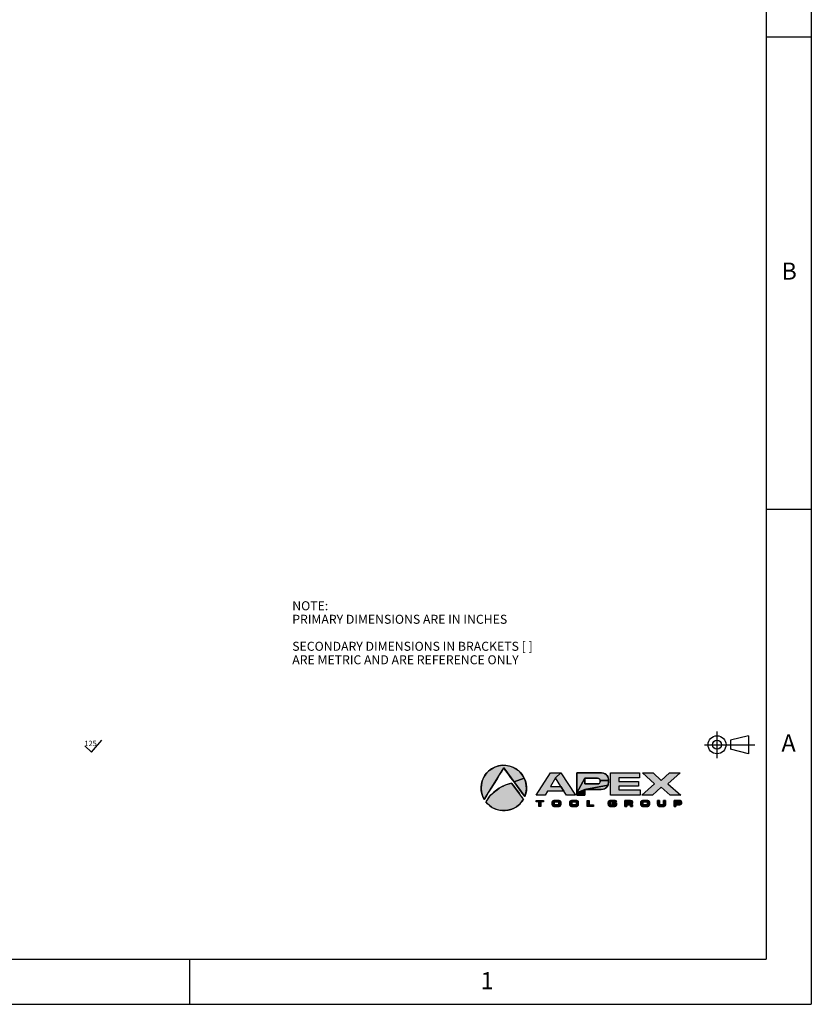
# Model space of a CAD drawing. Units: inches. Extents: x 0.2 to 33.8, y 0.2 to 21.8.
# Drawn here: x 25 to 33.8, y 0.2 to 11.2 of the extents above; entities that cross this region are included whole.
import ezdxf

# ---------------------------------------------------------------- set-up
doc = ezdxf.new("R2010")
doc.units = ezdxf.units.IN
doc.header["$LTSCALE"] = 1.87
doc.header["$MEASUREMENT"] = 0
doc.linetypes.add('CENTER', pattern=[0.6, 0.375, -0.075, 0.075, -0.075])
doc.layers.get('0').update_dxf_attribs({"linetype": 'CONTINUOUS'})
doc.styles.get("Standard").update_dxf_attribs({"font": 'txt', "width": 0.8})
doc.styles.add('TEXTSTYLE_2', font='txt', dxfattribs={"width": 0.8})

# ---------------------------------------------------------------- blocks, each defined once
blk = doc.blocks.new('APEX_TOOL_LOGO_BL0', base_point=(31.257, 2.654))
at = {"linetype": 'CONTINUOUS'}
for points in [[(30.36, 2.904), (30.395, 2.907), (30.43, 2.904), (30.465, 2.897), (30.498, 2.885), (30.529, 2.868), (30.557, 2.847), (30.583, 2.823), (30.605, 2.795), (30.622, 2.764), (30.509, 2.721), (30.475, 2.767), (30.444, 2.809), (30.419, 2.844), (30.401, 2.867), (30.395, 2.876), (30.389, 2.866), (30.373, 2.84), (30.349, 2.802), (30.32, 2.755), (30.288, 2.704), (30.256, 2.653), (30.227, 2.606), (30.202, 2.566), (30.185, 2.538), (30.178, 2.526), (30.162, 2.558), (30.151, 2.591), (30.144, 2.626), (30.143, 2.662), (30.146, 2.697), (30.155, 2.731), (30.168, 2.764), (30.185, 2.794), (30.207, 2.822), (30.232, 2.847), (30.261, 2.868), (30.292, 2.885), (30.325, 2.897)], [(30.635, 2.732), (30.644, 2.697), (30.647, 2.662), (30.646, 2.627), (30.64, 2.592), (30.629, 2.559), (30.62, 2.57), (30.601, 2.596), (30.574, 2.632), (30.543, 2.675), (30.509, 2.721), (30.622, 2.764)], [(30.881, 2.618), (30.854, 2.574), (30.754, 2.574), (30.913, 2.823), (31.03, 2.823), (30.971, 2.765), (30.914, 2.671), (31.029, 2.671), (31.063, 2.618)], [(30.971, 2.765), (31.03, 2.823), (31.191, 2.574), (31.091, 2.574), (31.063, 2.618), (31.029, 2.671)], [(31.297, 2.761), (31.207, 2.6), (31.207, 2.823), (31.233, 2.823), (31.452, 2.823), (31.48, 2.822), (31.502, 2.818), (31.519, 2.811), (31.533, 2.803), (31.543, 2.793), (31.551, 2.781), (31.556, 2.766), (31.558, 2.748), (31.559, 2.738), (31.466, 2.735), (31.466, 2.741), (31.464, 2.747), (31.461, 2.751), (31.459, 2.753), (31.457, 2.755), (31.452, 2.758), (31.445, 2.76), (31.435, 2.761), (31.429, 2.761), (31.383, 2.761)], [(31.559, 2.735), (31.559, 2.716), (31.557, 2.701), (31.554, 2.685), (31.297, 2.636), (31.207, 2.6), (31.297, 2.761), (31.297, 2.739), (31.297, 2.698), (31.346, 2.698), (31.437, 2.698), (31.445, 2.699), (31.452, 2.701), (31.454, 2.702), (31.457, 2.704), (31.461, 2.707), (31.464, 2.712), (31.465, 2.718), (31.466, 2.724), (31.466, 2.725), (31.466, 2.728), (31.466, 2.735), (31.559, 2.738)], [(31.91, 2.574), (31.583, 2.574), (31.583, 2.823), (31.904, 2.823), (31.904, 2.765), (31.673, 2.765), (31.673, 2.725), (31.892, 2.725), (31.892, 2.674), (31.673, 2.674), (31.673, 2.634), (31.91, 2.634)], [(32.146, 2.736), (32.237, 2.823), (32.354, 2.823), (32.22, 2.699), (32.364, 2.574), (32.243, 2.574), (32.146, 2.664), (32.049, 2.574), (31.928, 2.574), (32.072, 2.699), (31.938, 2.823), (32.055, 2.823)], [(30.614, 2.528), (30.598, 2.504), (30.579, 2.481), (30.558, 2.461), (30.535, 2.444), (30.51, 2.429), (30.483, 2.418), (30.455, 2.409), (30.427, 2.404), (30.398, 2.402), (30.369, 2.403), (30.34, 2.408), (30.312, 2.416), (30.286, 2.427), (30.26, 2.441), (30.237, 2.458), (30.215, 2.477), (30.196, 2.499), (30.197, 2.501), (30.2, 2.505), (30.204, 2.511), (30.208, 2.519), (30.213, 2.526), (30.218, 2.534), (30.222, 2.542), (30.226, 2.548), (30.229, 2.553), (30.231, 2.555), (30.251, 2.576), (30.273, 2.596), (30.296, 2.616), (30.32, 2.634), (30.344, 2.651), (30.37, 2.666), (30.397, 2.679), (30.4, 2.681), (30.427, 2.691), (30.455, 2.7), (30.482, 2.706), (30.486, 2.702), (30.495, 2.689), (30.509, 2.669), (30.527, 2.646), (30.546, 2.62), (30.565, 2.594), (30.582, 2.57), (30.598, 2.55), (30.608, 2.535)], [(31.297, 2.63), (31.297, 2.574), (31.288, 2.574), (31.207, 2.574), (31.207, 2.6), (31.297, 2.636)], [(31.297, 2.636), (31.554, 2.685), (31.547, 2.671), (31.538, 2.659), (31.527, 2.65), (31.513, 2.642), (31.505, 2.64), (31.496, 2.638), (31.476, 2.636), (31.457, 2.636)], [(31.005, 2.516), (31.011, 2.515), (31.016, 2.514), (31.02, 2.512), (31.023, 2.51), (31.026, 2.507), (31.027, 2.503), (31.028, 2.498), (31.029, 2.492), (31.029, 2.49), (31.029, 2.472), (31.028, 2.466), (31.027, 2.461), (30.935, 2.461), (30.995, 2.465), (30.998, 2.465), (31.001, 2.466), (31.003, 2.467), (31.004, 2.468), (31.005, 2.469), (31.006, 2.471), (31.007, 2.473), (31.007, 2.477), (31.007, 2.478), (31.007, 2.479), (31.007, 2.486), (31.007, 2.488), (31.007, 2.491), (31.006, 2.493), (31.005, 2.495), (31.004, 2.496), (31.003, 2.497), (31.002, 2.497), (31, 2.498), (30.997, 2.499), (30.994, 2.499), (30.991, 2.499), (30.969, 2.499), (30.934, 2.498), (30.935, 2.503), (30.937, 2.507), (30.94, 2.51), (30.943, 2.512), (30.947, 2.514), (30.952, 2.515), (30.958, 2.516), (30.964, 2.516), (30.968, 2.516), (30.998, 2.516)], [(31.199, 2.516), (31.206, 2.515), (31.211, 2.514), (31.215, 2.512), (31.218, 2.51), (31.22, 2.507), (31.222, 2.503), (31.223, 2.498), (31.223, 2.492), (31.223, 2.49), (31.223, 2.472), (31.223, 2.466), (31.222, 2.461), (31.13, 2.461), (31.189, 2.465), (31.193, 2.465), (31.195, 2.466), (31.197, 2.467), (31.199, 2.468), (31.2, 2.469), (31.201, 2.471), (31.201, 2.473), (31.202, 2.477), (31.202, 2.478), (31.202, 2.479), (31.202, 2.486), (31.202, 2.488), (31.201, 2.491), (31.201, 2.493), (31.2, 2.495), (31.198, 2.496), (31.198, 2.497), (31.197, 2.497), (31.195, 2.498), (31.192, 2.499), (31.188, 2.499), (31.186, 2.499), (31.163, 2.499), (31.129, 2.498), (31.13, 2.503), (31.132, 2.507), (31.134, 2.51), (31.137, 2.512), (31.141, 2.514), (31.146, 2.515), (31.153, 2.516), (31.159, 2.516), (31.162, 2.516), (31.193, 2.516)], [(31.58, 2.516), (31.588, 2.516), (31.62, 2.516), (31.628, 2.516), (31.633, 2.515), (31.638, 2.513), (31.641, 2.511), (31.644, 2.509), (31.645, 2.506), (31.646, 2.502), (31.589, 2.5), (31.558, 2.498), (31.559, 2.503), (31.56, 2.506), (31.563, 2.509), (31.566, 2.512), (31.569, 2.514), (31.574, 2.515)], [(31.99, 2.516), (31.996, 2.515), (32.001, 2.514), (32.005, 2.512), (32.008, 2.51), (32.011, 2.507), (32.012, 2.503), (32.013, 2.498), (32.014, 2.492), (32.014, 2.49), (32.014, 2.472), (32.013, 2.466), (32.012, 2.461), (31.92, 2.461), (31.98, 2.465), (31.983, 2.465), (31.986, 2.466), (31.988, 2.467), (31.989, 2.468), (31.99, 2.469), (31.991, 2.471), (31.992, 2.473), (31.992, 2.477), (31.992, 2.478), (31.992, 2.479), (31.992, 2.486), (31.992, 2.488), (31.992, 2.491), (31.991, 2.493), (31.99, 2.495), (31.989, 2.496), (31.988, 2.497), (31.987, 2.497), (31.985, 2.498), (31.982, 2.499), (31.979, 2.499), (31.976, 2.499), (31.954, 2.499), (31.919, 2.498), (31.92, 2.503), (31.922, 2.507), (31.925, 2.51), (31.928, 2.512), (31.932, 2.514), (31.937, 2.515), (31.943, 2.516), (31.949, 2.516), (31.953, 2.516), (31.983, 2.516)], [(30.806, 2.449), (30.785, 2.449), (30.785, 2.499), (30.755, 2.499), (30.755, 2.516), (30.836, 2.516), (30.836, 2.499), (30.806, 2.499)], [(30.963, 2.498), (30.96, 2.497), (30.934, 2.492), (30.934, 2.498), (30.969, 2.499), (30.965, 2.499)], [(30.957, 2.493), (30.956, 2.491), (30.934, 2.474), (30.934, 2.492), (30.96, 2.497), (30.96, 2.497), (30.959, 2.496), (30.958, 2.495)], [(30.956, 2.477), (30.956, 2.473), (30.956, 2.471), (30.934, 2.466), (30.934, 2.472), (30.934, 2.474), (30.956, 2.491), (30.956, 2.488), (30.956, 2.486), (30.956, 2.485), (30.956, 2.478)], [(30.96, 2.467), (30.962, 2.466), (30.935, 2.461), (30.934, 2.466), (30.956, 2.471), (30.957, 2.469), (30.958, 2.468)], [(30.995, 2.465), (30.935, 2.461), (30.962, 2.466), (30.964, 2.465), (30.968, 2.465), (30.971, 2.465)], [(30.937, 2.458), (30.935, 2.461), (31.027, 2.461), (31.026, 2.458), (31.023, 2.454), (31.02, 2.452), (31.016, 2.45), (31.011, 2.449), (31.005, 2.448), (30.998, 2.448), (30.995, 2.448), (30.964, 2.448), (30.958, 2.448), (30.952, 2.449), (30.947, 2.45), (30.943, 2.452), (30.94, 2.454)], [(31.157, 2.498), (31.155, 2.497), (31.128, 2.492), (31.129, 2.498), (31.163, 2.499), (31.16, 2.499)], [(31.151, 2.493), (31.15, 2.491), (31.128, 2.474), (31.128, 2.492), (31.155, 2.497), (31.154, 2.497), (31.153, 2.496), (31.152, 2.495)], [(31.15, 2.477), (31.15, 2.473), (31.151, 2.471), (31.129, 2.466), (31.128, 2.472), (31.128, 2.474), (31.15, 2.491), (31.15, 2.488), (31.15, 2.486), (31.15, 2.485), (31.15, 2.478)], [(31.154, 2.467), (31.156, 2.466), (31.13, 2.461), (31.129, 2.466), (31.151, 2.471), (31.152, 2.469), (31.153, 2.468)], [(31.189, 2.465), (31.13, 2.461), (31.156, 2.466), (31.159, 2.465), (31.162, 2.465), (31.165, 2.465)], [(31.132, 2.458), (31.13, 2.461), (31.222, 2.461), (31.22, 2.458), (31.218, 2.454), (31.215, 2.452), (31.211, 2.45), (31.206, 2.449), (31.199, 2.448), (31.193, 2.448), (31.189, 2.448), (31.159, 2.448), (31.153, 2.448), (31.146, 2.449), (31.141, 2.45), (31.137, 2.452), (31.134, 2.454)], [(31.391, 2.449), (31.322, 2.449), (31.322, 2.516), (31.344, 2.516), (31.344, 2.466), (31.391, 2.466)], [(31.583, 2.499), (31.582, 2.498), (31.557, 2.492), (31.558, 2.498), (31.589, 2.5), (31.586, 2.5)], [(31.58, 2.495), (31.579, 2.491), (31.557, 2.472), (31.557, 2.492), (31.582, 2.498), (31.581, 2.497)], [(31.579, 2.473), (31.58, 2.469), (31.558, 2.466), (31.557, 2.472), (31.579, 2.491), (31.579, 2.486), (31.579, 2.478)], [(31.582, 2.466), (31.583, 2.466), (31.559, 2.462), (31.558, 2.466), (31.58, 2.469), (31.581, 2.467)], [(31.615, 2.464), (31.617, 2.464), (31.62, 2.464), (31.647, 2.462), (31.646, 2.458), (31.645, 2.455), (31.644, 2.454), (31.566, 2.452), (31.563, 2.455), (31.56, 2.458), (31.559, 2.462), (31.583, 2.466), (31.586, 2.465), (31.589, 2.464), (31.592, 2.464)], [(31.642, 2.453), (31.64, 2.451), (31.636, 2.449), (31.63, 2.448), (31.623, 2.448), (31.613, 2.448), (31.588, 2.448), (31.58, 2.448), (31.574, 2.449), (31.569, 2.45), (31.566, 2.452), (31.644, 2.454)], [(31.592, 2.5), (31.589, 2.5), (31.646, 2.502), (31.647, 2.498), (31.647, 2.495), (31.626, 2.495), (31.626, 2.497), (31.625, 2.498), (31.623, 2.499), (31.62, 2.5), (31.615, 2.5)], [(31.6, 2.473), (31.6, 2.486), (31.647, 2.486), (31.647, 2.468), (31.647, 2.462), (31.62, 2.464), (31.623, 2.465), (31.625, 2.466), (31.626, 2.468), (31.626, 2.471), (31.626, 2.473)], [(31.762, 2.499), (31.741, 2.449), (31.741, 2.516), (31.805, 2.516), (31.81, 2.515), (31.815, 2.514), (31.818, 2.513), (31.82, 2.512), (31.821, 2.51), (31.823, 2.508), (31.824, 2.505), (31.825, 2.5), (31.826, 2.496), (31.826, 2.491), (31.805, 2.49), (31.805, 2.492), (31.805, 2.494), (31.804, 2.495), (31.804, 2.497), (31.803, 2.497), (31.802, 2.498), (31.8, 2.499), (31.798, 2.499), (31.795, 2.499), (31.783, 2.499)], [(31.826, 2.491), (31.825, 2.486), (31.824, 2.483), (31.823, 2.48), (31.762, 2.466), (31.762, 2.449), (31.741, 2.449), (31.762, 2.499), (31.762, 2.493), (31.762, 2.483), (31.774, 2.483), (31.797, 2.483), (31.799, 2.483), (31.801, 2.483), (31.802, 2.484), (31.803, 2.484), (31.803, 2.485), (31.804, 2.486), (31.805, 2.487), (31.805, 2.489), (31.805, 2.49), (31.805, 2.49), (31.826, 2.491)], [(31.762, 2.466), (31.823, 2.48), (31.822, 2.479), (31.821, 2.478), (31.818, 2.476), (31.814, 2.475), (31.814, 2.475), (31.814, 2.475), (31.817, 2.474), (31.82, 2.472), (31.822, 2.471), (31.824, 2.468), (31.825, 2.465), (31.825, 2.46), (31.825, 2.449), (31.804, 2.449), (31.804, 2.457), (31.804, 2.458), (31.803, 2.461), (31.802, 2.464), (31.802, 2.464), (31.801, 2.465), (31.799, 2.466), (31.795, 2.466)], [(31.948, 2.498), (31.945, 2.497), (31.919, 2.492), (31.919, 2.498), (31.954, 2.499), (31.95, 2.499)], [(31.942, 2.493), (31.941, 2.491), (31.919, 2.474), (31.919, 2.492), (31.945, 2.497), (31.945, 2.497), (31.944, 2.496), (31.943, 2.495)], [(31.941, 2.477), (31.941, 2.473), (31.941, 2.471), (31.919, 2.466), (31.919, 2.472), (31.919, 2.474), (31.941, 2.491), (31.941, 2.488), (31.941, 2.486), (31.941, 2.485), (31.941, 2.478)], [(31.945, 2.467), (31.947, 2.466), (31.92, 2.461), (31.919, 2.466), (31.941, 2.471), (31.942, 2.469), (31.943, 2.468)], [(31.98, 2.465), (31.92, 2.461), (31.947, 2.466), (31.949, 2.465), (31.953, 2.465), (31.956, 2.465)], [(31.922, 2.458), (31.92, 2.461), (32.012, 2.461), (32.011, 2.458), (32.008, 2.454), (32.005, 2.452), (32.001, 2.45), (31.996, 2.449), (31.99, 2.448), (31.983, 2.448), (31.98, 2.448), (31.949, 2.448), (31.943, 2.448), (31.937, 2.449), (31.932, 2.45), (31.928, 2.452), (31.925, 2.454)], [(32.105, 2.516), (32.126, 2.516), (32.126, 2.477), (32.126, 2.477), (32.127, 2.473), (32.128, 2.47), (32.129, 2.468), (32.131, 2.466), (32.134, 2.465), (32.138, 2.465), (32.159, 2.465), (32.163, 2.465), (32.166, 2.466), (32.168, 2.468), (32.17, 2.47), (32.171, 2.473), (32.171, 2.477), (32.171, 2.477), (32.171, 2.516), (32.192, 2.516), (32.192, 2.472), (32.192, 2.467), (32.191, 2.462), (32.189, 2.458), (32.187, 2.455), (32.184, 2.453), (32.18, 2.451), (32.176, 2.449), (32.17, 2.448), (32.164, 2.448), (32.134, 2.448), (32.128, 2.448), (32.122, 2.449), (32.118, 2.451), (32.114, 2.453), (32.111, 2.455), (32.108, 2.458), (32.107, 2.462), (32.106, 2.467), (32.105, 2.472)], [(32.308, 2.499), (32.287, 2.456), (32.287, 2.516), (32.293, 2.516), (32.345, 2.516), (32.351, 2.515), (32.357, 2.514), (32.361, 2.513), (32.362, 2.512), (32.364, 2.51), (32.366, 2.508), (32.368, 2.505), (32.369, 2.501), (32.37, 2.496), (32.37, 2.493), (32.348, 2.492), (32.348, 2.493), (32.348, 2.495), (32.347, 2.496), (32.347, 2.497), (32.345, 2.498), (32.344, 2.498), (32.342, 2.499), (32.34, 2.499), (32.329, 2.499)], [(32.37, 2.492), (32.37, 2.487), (32.37, 2.482), (32.369, 2.478), (32.308, 2.465), (32.287, 2.456), (32.308, 2.499), (32.308, 2.493), (32.308, 2.482), (32.32, 2.482), (32.341, 2.482), (32.343, 2.482), (32.345, 2.483), (32.346, 2.483), (32.347, 2.484), (32.348, 2.485), (32.348, 2.487), (32.348, 2.489), (32.348, 2.489), (32.348, 2.49), (32.348, 2.492), (32.37, 2.493)], [(32.308, 2.464), (32.308, 2.449), (32.306, 2.449), (32.287, 2.449), (32.287, 2.456), (32.308, 2.465)], [(32.308, 2.465), (32.369, 2.478), (32.367, 2.474), (32.365, 2.471), (32.362, 2.469), (32.359, 2.467), (32.355, 2.466), (32.351, 2.465), (32.346, 2.465)]]:
    blk.add_hatch(color=2, dxfattribs=at).paths.add_polyline_path(points)
at = {"color": 7, "linetype": 'CONTINUOUS'}
for p, q in [((30.178, 2.526), (30.395, 2.876)), ((30.395, 2.876), (30.629, 2.559)), ((30.754, 2.574), (30.913, 2.823)), ((30.913, 2.823), (31.03, 2.823)), ((30.971, 2.765), (30.914, 2.671)), ((31.029, 2.671), (30.971, 2.765)), ((31.03, 2.823), (31.191, 2.574)), ((31.583, 2.823), (31.904, 2.823)), ((31.583, 2.574), (31.583, 2.823)), ((31.904, 2.765), (31.673, 2.765)), ((31.673, 2.765), (31.673, 2.725)), ((31.904, 2.823), (31.904, 2.765)), ((32.072, 2.699), (31.938, 2.823)), ((31.938, 2.823), (32.055, 2.823)), ((32.055, 2.823), (32.146, 2.736)), ((32.146, 2.736), (32.237, 2.823)), ((32.354, 2.823), (32.22, 2.699)), ((32.237, 2.823), (32.354, 2.823)), ((30.614, 2.528), (30.482, 2.706)), ((30.914, 2.671), (31.029, 2.671)), ((31.673, 2.725), (31.892, 2.725)), ((31.892, 2.674), (31.673, 2.674)), ((31.673, 2.674), (31.673, 2.634)), ((31.673, 2.634), (31.91, 2.634)), ((31.892, 2.725), (31.892, 2.674)), ((31.91, 2.634), (31.91, 2.574)), ((31.928, 2.574), (32.072, 2.699)), ((32.146, 2.664), (32.049, 2.574)), ((32.243, 2.574), (32.146, 2.664)), ((32.22, 2.699), (32.364, 2.574)), ((30.231, 2.555), (30.196, 2.499)), ((30.854, 2.574), (30.754, 2.574)), ((30.881, 2.618), (30.854, 2.574)), ((31.063, 2.618), (30.881, 2.618)), ((31.091, 2.574), (31.063, 2.618)), ((31.191, 2.574), (31.091, 2.574)), ((31.91, 2.574), (31.583, 2.574)), ((32.049, 2.574), (31.928, 2.574)), ((32.364, 2.574), (32.243, 2.574)), ((30.755, 2.516), (30.836, 2.516)), ((30.755, 2.499), (30.755, 2.516)), ((30.785, 2.499), (30.755, 2.499)), ((30.785, 2.449), (30.785, 2.499)), ((30.806, 2.449), (30.785, 2.449)), ((30.836, 2.499), (30.806, 2.499)), ((30.806, 2.499), (30.806, 2.449)), ((30.836, 2.516), (30.836, 2.499)), ((31.322, 2.516), (31.344, 2.516)), ((31.322, 2.449), (31.322, 2.516)), ((31.391, 2.449), (31.322, 2.449)), ((31.344, 2.516), (31.344, 2.466)), ((31.344, 2.466), (31.391, 2.466)), ((31.391, 2.466), (31.391, 2.449))]:
    blk.add_line(p, q, dxfattribs=at)
at = {"color": 2, "linetype": 'CONTINUOUS'}
for points in [[(30.36, 2.904), (30.395, 2.907), (30.43, 2.904), (30.465, 2.897), (30.498, 2.885), (30.529, 2.868), (30.557, 2.847), (30.583, 2.823), (30.605, 2.795), (30.622, 2.764), (30.509, 2.721), (30.475, 2.767), (30.444, 2.809), (30.419, 2.844), (30.401, 2.867), (30.395, 2.876), (30.389, 2.866), (30.373, 2.84), (30.349, 2.802), (30.32, 2.755), (30.288, 2.704), (30.256, 2.653), (30.227, 2.606), (30.202, 2.566), (30.185, 2.538), (30.178, 2.526), (30.162, 2.558), (30.151, 2.591), (30.144, 2.626), (30.143, 2.662), (30.146, 2.697), (30.155, 2.731), (30.168, 2.764), (30.185, 2.794), (30.207, 2.822), (30.232, 2.847), (30.261, 2.868), (30.292, 2.885), (30.325, 2.897), (30.36, 2.904)], [(30.635, 2.732), (30.644, 2.697), (30.647, 2.662), (30.646, 2.627), (30.64, 2.592), (30.629, 2.559), (30.62, 2.57), (30.601, 2.596), (30.574, 2.632), (30.543, 2.675), (30.509, 2.721), (30.622, 2.764), (30.635, 2.732)], [(30.881, 2.618), (30.854, 2.574), (30.754, 2.574), (30.913, 2.823), (31.03, 2.823), (30.971, 2.765), (30.914, 2.671), (31.029, 2.671), (31.063, 2.618), (30.881, 2.618)], [(30.971, 2.765), (31.03, 2.823), (31.191, 2.574), (31.091, 2.574), (31.063, 2.618), (31.029, 2.671), (30.971, 2.765)], [(31.297, 2.761), (31.207, 2.6), (31.207, 2.823), (31.233, 2.823), (31.452, 2.823), (31.48, 2.822), (31.502, 2.818), (31.519, 2.811), (31.533, 2.803), (31.543, 2.793), (31.551, 2.781), (31.556, 2.766), (31.558, 2.748), (31.559, 2.738), (31.466, 2.735), (31.466, 2.741), (31.464, 2.747), (31.461, 2.751), (31.459, 2.753), (31.457, 2.755), (31.452, 2.758), (31.445, 2.76), (31.435, 2.761), (31.429, 2.761), (31.383, 2.761), (31.297, 2.761)], [(31.559, 2.735), (31.559, 2.716), (31.557, 2.701), (31.554, 2.685), (31.297, 2.636), (31.207, 2.6), (31.297, 2.761), (31.297, 2.739), (31.297, 2.698), (31.346, 2.698), (31.437, 2.698), (31.445, 2.699), (31.452, 2.701), (31.454, 2.702), (31.457, 2.704), (31.461, 2.707), (31.464, 2.712), (31.465, 2.718), (31.466, 2.724), (31.466, 2.725), (31.466, 2.728), (31.466, 2.735), (31.559, 2.738), (31.559, 2.735)], [(31.91, 2.574), (31.583, 2.574), (31.583, 2.823), (31.904, 2.823), (31.904, 2.765), (31.673, 2.765), (31.673, 2.725), (31.892, 2.725), (31.892, 2.674), (31.673, 2.674), (31.673, 2.634), (31.91, 2.634), (31.91, 2.574)], [(32.146, 2.736), (32.237, 2.823), (32.354, 2.823), (32.22, 2.699), (32.364, 2.574), (32.243, 2.574), (32.146, 2.664), (32.049, 2.574), (31.928, 2.574), (32.072, 2.699), (31.938, 2.823), (32.055, 2.823), (32.146, 2.736)], [(30.614, 2.528), (30.598, 2.504), (30.579, 2.481), (30.558, 2.461), (30.535, 2.444), (30.51, 2.429), (30.483, 2.418), (30.455, 2.409), (30.427, 2.404), (30.398, 2.402), (30.369, 2.403), (30.34, 2.408), (30.312, 2.416), (30.286, 2.427), (30.26, 2.441), (30.237, 2.458), (30.215, 2.477), (30.196, 2.499), (30.197, 2.501), (30.2, 2.505), (30.204, 2.511), (30.208, 2.519), (30.213, 2.526), (30.218, 2.534), (30.222, 2.542), (30.226, 2.548), (30.229, 2.553), (30.231, 2.555), (30.251, 2.576), (30.273, 2.596), (30.296, 2.616), (30.32, 2.634), (30.344, 2.651), (30.37, 2.666), (30.397, 2.679), (30.4, 2.681), (30.427, 2.691), (30.455, 2.7), (30.482, 2.706), (30.486, 2.702), (30.495, 2.689), (30.509, 2.669), (30.527, 2.646), (30.546, 2.62), (30.565, 2.594), (30.582, 2.57), (30.598, 2.55), (30.608, 2.535), (30.614, 2.528)], [(31.297, 2.63), (31.297, 2.574), (31.288, 2.574), (31.207, 2.574), (31.207, 2.6), (31.297, 2.636), (31.297, 2.63)], [(31.297, 2.636), (31.554, 2.685), (31.547, 2.671), (31.538, 2.659), (31.527, 2.65), (31.513, 2.642), (31.505, 2.64), (31.496, 2.638), (31.476, 2.636), (31.457, 2.636), (31.297, 2.636)], [(31.005, 2.516), (31.011, 2.515), (31.016, 2.514), (31.02, 2.512), (31.023, 2.51), (31.026, 2.507), (31.027, 2.503), (31.028, 2.498), (31.029, 2.492), (31.029, 2.49), (31.029, 2.472), (31.028, 2.466), (31.027, 2.461), (30.935, 2.461), (30.995, 2.465), (30.998, 2.465), (31.001, 2.466), (31.003, 2.467), (31.004, 2.468), (31.005, 2.469), (31.006, 2.471), (31.007, 2.473), (31.007, 2.477), (31.007, 2.478), (31.007, 2.479), (31.007, 2.486), (31.007, 2.488), (31.007, 2.491), (31.006, 2.493), (31.005, 2.495), (31.004, 2.496), (31.003, 2.497), (31.002, 2.497), (31, 2.498), (30.997, 2.499), (30.994, 2.499), (30.991, 2.499), (30.969, 2.499), (30.934, 2.498), (30.935, 2.503), (30.937, 2.507), (30.94, 2.51), (30.943, 2.512), (30.947, 2.514), (30.952, 2.515), (30.958, 2.516), (30.964, 2.516), (30.968, 2.516), (30.998, 2.516), (31.005, 2.516)], [(31.199, 2.516), (31.206, 2.515), (31.211, 2.514), (31.215, 2.512), (31.218, 2.51), (31.22, 2.507), (31.222, 2.503), (31.223, 2.498), (31.223, 2.492), (31.223, 2.49), (31.223, 2.472), (31.223, 2.466), (31.222, 2.461), (31.13, 2.461), (31.189, 2.465), (31.193, 2.465), (31.195, 2.466), (31.197, 2.467), (31.199, 2.468), (31.2, 2.469), (31.201, 2.471), (31.201, 2.473), (31.202, 2.477), (31.202, 2.478), (31.202, 2.479), (31.202, 2.486), (31.202, 2.488), (31.201, 2.491), (31.201, 2.493), (31.2, 2.495), (31.198, 2.496), (31.198, 2.497), (31.197, 2.497), (31.195, 2.498), (31.192, 2.499), (31.188, 2.499), (31.186, 2.499), (31.163, 2.499), (31.129, 2.498), (31.13, 2.503), (31.132, 2.507), (31.134, 2.51), (31.137, 2.512), (31.141, 2.514), (31.146, 2.515), (31.153, 2.516), (31.159, 2.516), (31.162, 2.516), (31.193, 2.516), (31.199, 2.516)], [(31.58, 2.516), (31.588, 2.516), (31.62, 2.516), (31.628, 2.516), (31.633, 2.515), (31.638, 2.513), (31.641, 2.511), (31.644, 2.509), (31.645, 2.506), (31.646, 2.502), (31.589, 2.5), (31.558, 2.498), (31.559, 2.503), (31.56, 2.506), (31.563, 2.509), (31.566, 2.512), (31.569, 2.514), (31.574, 2.515), (31.58, 2.516)], [(31.99, 2.516), (31.996, 2.515), (32.001, 2.514), (32.005, 2.512), (32.008, 2.51), (32.011, 2.507), (32.012, 2.503), (32.013, 2.498), (32.014, 2.492), (32.014, 2.49), (32.014, 2.472), (32.013, 2.466), (32.012, 2.461), (31.92, 2.461), (31.98, 2.465), (31.983, 2.465), (31.986, 2.466), (31.988, 2.467), (31.989, 2.468), (31.99, 2.469), (31.991, 2.471), (31.992, 2.473), (31.992, 2.477), (31.992, 2.478), (31.992, 2.479), (31.992, 2.486), (31.992, 2.488), (31.992, 2.491), (31.991, 2.493), (31.99, 2.495), (31.989, 2.496), (31.988, 2.497), (31.987, 2.497), (31.985, 2.498), (31.982, 2.499), (31.979, 2.499), (31.976, 2.499), (31.954, 2.499), (31.919, 2.498), (31.92, 2.503), (31.922, 2.507), (31.925, 2.51), (31.928, 2.512), (31.932, 2.514), (31.937, 2.515), (31.943, 2.516), (31.949, 2.516), (31.953, 2.516), (31.983, 2.516), (31.99, 2.516)], [(30.806, 2.449), (30.785, 2.449), (30.785, 2.499), (30.755, 2.499), (30.755, 2.516), (30.836, 2.516), (30.836, 2.499), (30.806, 2.499), (30.806, 2.449)], [(30.963, 2.498), (30.96, 2.497), (30.934, 2.492), (30.934, 2.498), (30.969, 2.499), (30.965, 2.499), (30.963, 2.498)], [(30.957, 2.493), (30.956, 2.491), (30.934, 2.474), (30.934, 2.492), (30.96, 2.497), (30.96, 2.497), (30.959, 2.496), (30.958, 2.495), (30.957, 2.493)], [(30.956, 2.477), (30.956, 2.473), (30.956, 2.471), (30.934, 2.466), (30.934, 2.472), (30.934, 2.474), (30.956, 2.491), (30.956, 2.488), (30.956, 2.486), (30.956, 2.485), (30.956, 2.478), (30.956, 2.477)], [(30.96, 2.467), (30.962, 2.466), (30.935, 2.461), (30.934, 2.466), (30.956, 2.471), (30.957, 2.469), (30.958, 2.468), (30.96, 2.467)], [(30.995, 2.465), (30.935, 2.461), (30.962, 2.466), (30.964, 2.465), (30.968, 2.465), (30.971, 2.465), (30.995, 2.465)], [(30.937, 2.458), (30.935, 2.461), (31.027, 2.461), (31.026, 2.458), (31.023, 2.454), (31.02, 2.452), (31.016, 2.45), (31.011, 2.449), (31.005, 2.448), (30.998, 2.448), (30.995, 2.448), (30.964, 2.448), (30.958, 2.448), (30.952, 2.449), (30.947, 2.45), (30.943, 2.452), (30.94, 2.454), (30.937, 2.458)], [(31.157, 2.498), (31.155, 2.497), (31.128, 2.492), (31.129, 2.498), (31.163, 2.499), (31.16, 2.499), (31.157, 2.498)], [(31.151, 2.493), (31.15, 2.491), (31.128, 2.474), (31.128, 2.492), (31.155, 2.497), (31.154, 2.497), (31.153, 2.496), (31.152, 2.495), (31.151, 2.493)], [(31.15, 2.477), (31.15, 2.473), (31.151, 2.471), (31.129, 2.466), (31.128, 2.472), (31.128, 2.474), (31.15, 2.491), (31.15, 2.488), (31.15, 2.486), (31.15, 2.485), (31.15, 2.478), (31.15, 2.477)], [(31.154, 2.467), (31.156, 2.466), (31.13, 2.461), (31.129, 2.466), (31.151, 2.471), (31.152, 2.469), (31.153, 2.468), (31.154, 2.467)], [(31.189, 2.465), (31.13, 2.461), (31.156, 2.466), (31.159, 2.465), (31.162, 2.465), (31.165, 2.465), (31.189, 2.465)], [(31.132, 2.458), (31.13, 2.461), (31.222, 2.461), (31.22, 2.458), (31.218, 2.454), (31.215, 2.452), (31.211, 2.45), (31.206, 2.449), (31.199, 2.448), (31.193, 2.448), (31.189, 2.448), (31.159, 2.448), (31.153, 2.448), (31.146, 2.449), (31.141, 2.45), (31.137, 2.452), (31.134, 2.454), (31.132, 2.458)], [(31.391, 2.449), (31.322, 2.449), (31.322, 2.516), (31.344, 2.516), (31.344, 2.466), (31.391, 2.466), (31.391, 2.449)], [(31.583, 2.499), (31.582, 2.498), (31.557, 2.492), (31.558, 2.498), (31.589, 2.5), (31.586, 2.5), (31.583, 2.499)], [(31.58, 2.495), (31.579, 2.491), (31.557, 2.472), (31.557, 2.492), (31.582, 2.498), (31.581, 2.497), (31.58, 2.495)], [(31.579, 2.473), (31.58, 2.469), (31.558, 2.466), (31.557, 2.472), (31.579, 2.491), (31.579, 2.486), (31.579, 2.478), (31.579, 2.473)], [(31.582, 2.466), (31.583, 2.466), (31.559, 2.462), (31.558, 2.466), (31.58, 2.469), (31.581, 2.467), (31.582, 2.466)], [(31.615, 2.464), (31.617, 2.464), (31.62, 2.464), (31.647, 2.462), (31.646, 2.458), (31.645, 2.455), (31.644, 2.454), (31.566, 2.452), (31.563, 2.455), (31.56, 2.458), (31.559, 2.462), (31.583, 2.466), (31.586, 2.465), (31.589, 2.464), (31.592, 2.464), (31.615, 2.464)], [(31.642, 2.453), (31.64, 2.451), (31.636, 2.449), (31.63, 2.448), (31.623, 2.448), (31.613, 2.448), (31.588, 2.448), (31.58, 2.448), (31.574, 2.449), (31.569, 2.45), (31.566, 2.452), (31.644, 2.454), (31.642, 2.453)], [(31.592, 2.5), (31.589, 2.5), (31.646, 2.502), (31.647, 2.498), (31.647, 2.495), (31.626, 2.495), (31.626, 2.497), (31.625, 2.498), (31.623, 2.499), (31.62, 2.5), (31.615, 2.5), (31.592, 2.5)], [(31.6, 2.473), (31.6, 2.486), (31.647, 2.486), (31.647, 2.468), (31.647, 2.462), (31.62, 2.464), (31.623, 2.465), (31.625, 2.466), (31.626, 2.468), (31.626, 2.471), (31.626, 2.473), (31.6, 2.473)], [(31.762, 2.499), (31.741, 2.449), (31.741, 2.516), (31.805, 2.516), (31.81, 2.515), (31.815, 2.514), (31.818, 2.513), (31.82, 2.512), (31.821, 2.51), (31.823, 2.508), (31.824, 2.505), (31.825, 2.5), (31.826, 2.496), (31.826, 2.491), (31.805, 2.49), (31.805, 2.492), (31.805, 2.494), (31.804, 2.495), (31.804, 2.497), (31.803, 2.497), (31.802, 2.498), (31.8, 2.499), (31.798, 2.499), (31.795, 2.499), (31.783, 2.499), (31.762, 2.499)], [(31.826, 2.491), (31.825, 2.486), (31.824, 2.483), (31.823, 2.48), (31.762, 2.466), (31.762, 2.449), (31.741, 2.449), (31.762, 2.499), (31.762, 2.493), (31.762, 2.483), (31.774, 2.483), (31.797, 2.483), (31.799, 2.483), (31.801, 2.483), (31.802, 2.484), (31.803, 2.484), (31.803, 2.485), (31.804, 2.486), (31.805, 2.487), (31.805, 2.489), (31.805, 2.49), (31.805, 2.49), (31.826, 2.491), (31.826, 2.491)], [(31.762, 2.466), (31.823, 2.48), (31.822, 2.479), (31.821, 2.478), (31.818, 2.476), (31.814, 2.475), (31.814, 2.475), (31.814, 2.475), (31.817, 2.474), (31.82, 2.472), (31.822, 2.471), (31.824, 2.468), (31.825, 2.465), (31.825, 2.46), (31.825, 2.449), (31.804, 2.449), (31.804, 2.457), (31.804, 2.458), (31.803, 2.461), (31.802, 2.464), (31.802, 2.464), (31.801, 2.465), (31.799, 2.466), (31.795, 2.466), (31.762, 2.466)], [(31.948, 2.498), (31.945, 2.497), (31.919, 2.492), (31.919, 2.498), (31.954, 2.499), (31.95, 2.499), (31.948, 2.498)], [(31.942, 2.493), (31.941, 2.491), (31.919, 2.474), (31.919, 2.492), (31.945, 2.497), (31.945, 2.497), (31.944, 2.496), (31.943, 2.495), (31.942, 2.493)], [(31.941, 2.477), (31.941, 2.473), (31.941, 2.471), (31.919, 2.466), (31.919, 2.472), (31.919, 2.474), (31.941, 2.491), (31.941, 2.488), (31.941, 2.486), (31.941, 2.485), (31.941, 2.478), (31.941, 2.477)], [(31.945, 2.467), (31.947, 2.466), (31.92, 2.461), (31.919, 2.466), (31.941, 2.471), (31.942, 2.469), (31.943, 2.468), (31.945, 2.467)], [(31.98, 2.465), (31.92, 2.461), (31.947, 2.466), (31.949, 2.465), (31.953, 2.465), (31.956, 2.465), (31.98, 2.465)], [(31.922, 2.458), (31.92, 2.461), (32.012, 2.461), (32.011, 2.458), (32.008, 2.454), (32.005, 2.452), (32.001, 2.45), (31.996, 2.449), (31.99, 2.448), (31.983, 2.448), (31.98, 2.448), (31.949, 2.448), (31.943, 2.448), (31.937, 2.449), (31.932, 2.45), (31.928, 2.452), (31.925, 2.454), (31.922, 2.458)], [(32.105, 2.516), (32.126, 2.516), (32.126, 2.477), (32.126, 2.477), (32.127, 2.473), (32.128, 2.47), (32.129, 2.468), (32.131, 2.466), (32.134, 2.465), (32.138, 2.465), (32.159, 2.465), (32.163, 2.465), (32.166, 2.466), (32.168, 2.468), (32.17, 2.47), (32.171, 2.473), (32.171, 2.477), (32.171, 2.477), (32.171, 2.516), (32.192, 2.516), (32.192, 2.472), (32.192, 2.467), (32.191, 2.462), (32.189, 2.458), (32.187, 2.455), (32.184, 2.453), (32.18, 2.451), (32.176, 2.449), (32.17, 2.448), (32.164, 2.448), (32.134, 2.448), (32.128, 2.448), (32.122, 2.449), (32.118, 2.451), (32.114, 2.453), (32.111, 2.455), (32.108, 2.458), (32.107, 2.462), (32.106, 2.467), (32.105, 2.472), (32.105, 2.516)], [(32.308, 2.499), (32.287, 2.456), (32.287, 2.516), (32.293, 2.516), (32.345, 2.516), (32.351, 2.515), (32.357, 2.514), (32.361, 2.513), (32.362, 2.512), (32.364, 2.51), (32.366, 2.508), (32.368, 2.505), (32.369, 2.501), (32.37, 2.496), (32.37, 2.493), (32.348, 2.492), (32.348, 2.493), (32.348, 2.495), (32.347, 2.496), (32.347, 2.497), (32.345, 2.498), (32.344, 2.498), (32.342, 2.499), (32.34, 2.499), (32.329, 2.499), (32.308, 2.499)], [(32.37, 2.492), (32.37, 2.487), (32.37, 2.482), (32.369, 2.478), (32.308, 2.465), (32.287, 2.456), (32.308, 2.499), (32.308, 2.493), (32.308, 2.482), (32.32, 2.482), (32.341, 2.482), (32.343, 2.482), (32.345, 2.483), (32.346, 2.483), (32.347, 2.484), (32.348, 2.485), (32.348, 2.487), (32.348, 2.489), (32.348, 2.489), (32.348, 2.49), (32.348, 2.492), (32.37, 2.493), (32.37, 2.492)], [(32.308, 2.464), (32.308, 2.449), (32.306, 2.449), (32.287, 2.449), (32.287, 2.456), (32.308, 2.465), (32.308, 2.464)], [(32.308, 2.465), (32.369, 2.478), (32.367, 2.474), (32.365, 2.471), (32.362, 2.469), (32.359, 2.467), (32.355, 2.466), (32.351, 2.465), (32.346, 2.465), (32.308, 2.465)]]:
    blk.add_lwpolyline(points, dxfattribs=at)
at = {"color": 7, "linetype": 'CONTINUOUS'}
for start, end in [(337.725, 210.4522), (217.936, 329.9518)]:
    blk.add_arc((30.395, 2.654), 0.252, start, end, dxfattribs=at)
for points, knots in [([(31.207, 2.823), (31.207, 2.823), (31.452, 2.823), (31.452, 2.823), (31.538, 2.823), (31.559, 2.787), (31.559, 2.738), (31.559, 2.738), (31.559, 2.716), (31.559, 2.716), (31.559, 2.679), (31.54, 2.636), (31.476, 2.636), (31.476, 2.636), (31.297, 2.636), (31.297, 2.636), (31.297, 2.636), (31.297, 2.574), (31.297, 2.574), (31.297, 2.574), (31.207, 2.574), (31.207, 2.574), (31.207, 2.574), (31.207, 2.823), (31.207, 2.823)], [0, 0, 0, 0, 1, 1, 1, 2, 2, 2, 3, 3, 3, 4, 4, 4, 5, 5, 5, 6, 6, 6, 7, 7, 7, 8, 8, 8, 8]), ([(31.297, 2.698), (31.297, 2.698), (31.437, 2.698), (31.437, 2.698), (31.458, 2.698), (31.466, 2.71), (31.466, 2.725), (31.466, 2.725), (31.466, 2.735), (31.466, 2.735), (31.466, 2.751), (31.456, 2.761), (31.429, 2.761), (31.429, 2.761), (31.297, 2.761), (31.297, 2.761), (31.297, 2.761), (31.297, 2.698), (31.297, 2.698)], [0, 0, 0, 0, 1, 1, 1, 2, 2, 2, 3, 3, 3, 4, 4, 4, 5, 5, 5, 6, 6, 6, 6]), ([(30.934, 2.492), (30.934, 2.512), (30.945, 2.516), (30.964, 2.516), (30.964, 2.516), (30.998, 2.516), (30.998, 2.516), (31.018, 2.516), (31.029, 2.512), (31.029, 2.492), (31.029, 2.492), (31.029, 2.472), (31.029, 2.472), (31.029, 2.452), (31.018, 2.448), (30.998, 2.448), (30.998, 2.448), (30.964, 2.448), (30.964, 2.448), (30.945, 2.448), (30.934, 2.452), (30.934, 2.472), (30.934, 2.472), (30.934, 2.492), (30.934, 2.492)], [0, 0, 0, 0, 1, 1, 1, 2, 2, 2, 3, 3, 3, 4, 4, 4, 5, 5, 5, 6, 6, 6, 7, 7, 7, 8, 8, 8, 8]), ([(31.128, 2.492), (31.128, 2.512), (31.14, 2.516), (31.159, 2.516), (31.159, 2.516), (31.193, 2.516), (31.193, 2.516), (31.212, 2.516), (31.223, 2.512), (31.223, 2.492), (31.223, 2.492), (31.223, 2.472), (31.223, 2.472), (31.223, 2.452), (31.212, 2.448), (31.193, 2.448), (31.193, 2.448), (31.159, 2.448), (31.159, 2.448), (31.14, 2.448), (31.128, 2.452), (31.128, 2.472), (31.128, 2.472), (31.128, 2.492), (31.128, 2.492)], [0, 0, 0, 0, 1, 1, 1, 2, 2, 2, 3, 3, 3, 4, 4, 4, 5, 5, 5, 6, 6, 6, 7, 7, 7, 8, 8, 8, 8]), ([(31.626, 2.495), (31.626, 2.499), (31.622, 2.5), (31.615, 2.5), (31.615, 2.5), (31.592, 2.5), (31.592, 2.5), (31.582, 2.5), (31.579, 2.498), (31.579, 2.486), (31.579, 2.486), (31.579, 2.478), (31.579, 2.478), (31.579, 2.466), (31.582, 2.464), (31.592, 2.464), (31.592, 2.464), (31.615, 2.464), (31.615, 2.464), (31.621, 2.464), (31.626, 2.464), (31.626, 2.471), (31.626, 2.471), (31.626, 2.473), (31.626, 2.473), (31.626, 2.473), (31.6, 2.473), (31.6, 2.473), (31.6, 2.473), (31.6, 2.486), (31.6, 2.486), (31.6, 2.486), (31.647, 2.486), (31.647, 2.486), (31.647, 2.486), (31.647, 2.468), (31.647, 2.468), (31.647, 2.449), (31.637, 2.448), (31.613, 2.448), (31.613, 2.448), (31.588, 2.448), (31.588, 2.448), (31.569, 2.448), (31.557, 2.452), (31.557, 2.472), (31.557, 2.472), (31.557, 2.492), (31.557, 2.492), (31.557, 2.512), (31.569, 2.516), (31.588, 2.516), (31.588, 2.516), (31.62, 2.516), (31.62, 2.516), (31.644, 2.516), (31.647, 2.508), (31.647, 2.495), (31.647, 2.495), (31.626, 2.495), (31.626, 2.495)], [0, 0, 0, 0, 1, 1, 1, 2, 2, 2, 3, 3, 3, 4, 4, 4, 5, 5, 5, 6, 6, 6, 7, 7, 7, 8, 8, 8, 9, 9, 9, 10, 10, 10, 11, 11, 11, 12, 12, 12, 13, 13, 13, 14, 14, 14, 15, 15, 15, 16, 16, 16, 17, 17, 17, 18, 18, 18, 19, 19, 19, 20, 20, 20, 20]), ([(31.919, 2.492), (31.919, 2.512), (31.93, 2.516), (31.949, 2.516), (31.949, 2.516), (31.983, 2.516), (31.983, 2.516), (32.003, 2.516), (32.014, 2.512), (32.014, 2.492), (32.014, 2.492), (32.014, 2.472), (32.014, 2.472), (32.014, 2.452), (32.003, 2.448), (31.983, 2.448), (31.983, 2.448), (31.949, 2.448), (31.949, 2.448), (31.93, 2.448), (31.919, 2.452), (31.919, 2.472), (31.919, 2.472), (31.919, 2.492), (31.919, 2.492)], [0, 0, 0, 0, 1, 1, 1, 2, 2, 2, 3, 3, 3, 4, 4, 4, 5, 5, 5, 6, 6, 6, 7, 7, 7, 8, 8, 8, 8]), ([(30.956, 2.478), (30.956, 2.469), (30.958, 2.465), (30.968, 2.465), (30.968, 2.465), (30.995, 2.465), (30.995, 2.465), (31.005, 2.465), (31.007, 2.469), (31.007, 2.478), (31.007, 2.478), (31.007, 2.486), (31.007, 2.486), (31.007, 2.494), (31.005, 2.499), (30.994, 2.499), (30.994, 2.499), (30.969, 2.499), (30.969, 2.499), (30.958, 2.499), (30.956, 2.494), (30.956, 2.486), (30.956, 2.486), (30.956, 2.478), (30.956, 2.478)], [0, 0, 0, 0, 1, 1, 1, 2, 2, 2, 3, 3, 3, 4, 4, 4, 5, 5, 5, 6, 6, 6, 7, 7, 7, 8, 8, 8, 8]), ([(31.15, 2.478), (31.15, 2.469), (31.152, 2.465), (31.162, 2.465), (31.162, 2.465), (31.189, 2.465), (31.189, 2.465), (31.199, 2.465), (31.202, 2.469), (31.202, 2.478), (31.202, 2.478), (31.202, 2.486), (31.202, 2.486), (31.202, 2.494), (31.199, 2.499), (31.188, 2.499), (31.188, 2.499), (31.163, 2.499), (31.163, 2.499), (31.152, 2.499), (31.15, 2.494), (31.15, 2.486), (31.15, 2.486), (31.15, 2.478), (31.15, 2.478)], [0, 0, 0, 0, 1, 1, 1, 2, 2, 2, 3, 3, 3, 4, 4, 4, 5, 5, 5, 6, 6, 6, 7, 7, 7, 8, 8, 8, 8]), ([(31.741, 2.516), (31.741, 2.516), (31.805, 2.516), (31.805, 2.516), (31.821, 2.516), (31.826, 2.508), (31.826, 2.496), (31.826, 2.496), (31.826, 2.491), (31.826, 2.491), (31.826, 2.482), (31.823, 2.477), (31.814, 2.475), (31.814, 2.475), (31.814, 2.475), (31.814, 2.475), (31.82, 2.474), (31.825, 2.471), (31.825, 2.46), (31.825, 2.46), (31.825, 2.449), (31.825, 2.449), (31.825, 2.449), (31.804, 2.449), (31.804, 2.449), (31.804, 2.449), (31.804, 2.457), (31.804, 2.457), (31.804, 2.464), (31.802, 2.466), (31.795, 2.466), (31.795, 2.466), (31.762, 2.466), (31.762, 2.466), (31.762, 2.466), (31.762, 2.449), (31.762, 2.449), (31.762, 2.449), (31.741, 2.449), (31.741, 2.449), (31.741, 2.449), (31.741, 2.516), (31.741, 2.516)], [0, 0, 0, 0, 1, 1, 1, 2, 2, 2, 3, 3, 3, 4, 4, 4, 5, 5, 5, 6, 6, 6, 7, 7, 7, 8, 8, 8, 9, 9, 9, 10, 10, 10, 11, 11, 11, 12, 12, 12, 13, 13, 13, 14, 14, 14, 14]), ([(31.762, 2.483), (31.762, 2.483), (31.797, 2.483), (31.797, 2.483), (31.803, 2.483), (31.805, 2.485), (31.805, 2.49), (31.805, 2.49), (31.805, 2.492), (31.805, 2.492), (31.805, 2.498), (31.802, 2.499), (31.795, 2.499), (31.795, 2.499), (31.762, 2.499), (31.762, 2.499), (31.762, 2.499), (31.762, 2.483), (31.762, 2.483)], [0, 0, 0, 0, 1, 1, 1, 2, 2, 2, 3, 3, 3, 4, 4, 4, 5, 5, 5, 6, 6, 6, 6]), ([(31.941, 2.478), (31.941, 2.469), (31.943, 2.465), (31.953, 2.465), (31.953, 2.465), (31.98, 2.465), (31.98, 2.465), (31.99, 2.465), (31.992, 2.469), (31.992, 2.478), (31.992, 2.478), (31.992, 2.486), (31.992, 2.486), (31.992, 2.494), (31.99, 2.499), (31.979, 2.499), (31.979, 2.499), (31.954, 2.499), (31.954, 2.499), (31.943, 2.499), (31.941, 2.494), (31.941, 2.486), (31.941, 2.486), (31.941, 2.478), (31.941, 2.478)], [0, 0, 0, 0, 1, 1, 1, 2, 2, 2, 3, 3, 3, 4, 4, 4, 5, 5, 5, 6, 6, 6, 7, 7, 7, 8, 8, 8, 8]), ([(32.105, 2.516), (32.105, 2.516), (32.126, 2.516), (32.126, 2.516), (32.126, 2.516), (32.126, 2.477), (32.126, 2.477), (32.126, 2.468), (32.13, 2.465), (32.138, 2.465), (32.138, 2.465), (32.159, 2.465), (32.159, 2.465), (32.168, 2.465), (32.171, 2.468), (32.171, 2.477), (32.171, 2.477), (32.171, 2.516), (32.171, 2.516), (32.171, 2.516), (32.192, 2.516), (32.192, 2.516), (32.192, 2.516), (32.192, 2.472), (32.192, 2.472), (32.192, 2.456), (32.184, 2.448), (32.164, 2.448), (32.164, 2.448), (32.134, 2.448), (32.134, 2.448), (32.114, 2.448), (32.105, 2.456), (32.105, 2.472), (32.105, 2.472), (32.105, 2.516), (32.105, 2.516)], [0, 0, 0, 0, 1, 1, 1, 2, 2, 2, 3, 3, 3, 4, 4, 4, 5, 5, 5, 6, 6, 6, 7, 7, 7, 8, 8, 8, 9, 9, 9, 10, 10, 10, 11, 11, 11, 12, 12, 12, 12]), ([(32.287, 2.516), (32.287, 2.516), (32.345, 2.516), (32.345, 2.516), (32.365, 2.516), (32.37, 2.506), (32.37, 2.493), (32.37, 2.493), (32.37, 2.487), (32.37, 2.487), (32.37, 2.477), (32.366, 2.465), (32.351, 2.465), (32.351, 2.465), (32.308, 2.465), (32.308, 2.465), (32.308, 2.465), (32.308, 2.449), (32.308, 2.449), (32.308, 2.449), (32.287, 2.449), (32.287, 2.449), (32.287, 2.449), (32.287, 2.516), (32.287, 2.516)], [0, 0, 0, 0, 1, 1, 1, 2, 2, 2, 3, 3, 3, 4, 4, 4, 5, 5, 5, 6, 6, 6, 7, 7, 7, 8, 8, 8, 8]), ([(32.308, 2.482), (32.308, 2.482), (32.341, 2.482), (32.341, 2.482), (32.346, 2.482), (32.348, 2.485), (32.348, 2.489), (32.348, 2.489), (32.348, 2.492), (32.348, 2.492), (32.348, 2.496), (32.346, 2.499), (32.34, 2.499), (32.34, 2.499), (32.308, 2.499), (32.308, 2.499), (32.308, 2.499), (32.308, 2.482), (32.308, 2.482)], [0, 0, 0, 0, 1, 1, 1, 2, 2, 2, 3, 3, 3, 4, 4, 4, 5, 5, 5, 6, 6, 6, 6])]:
    blk.add_open_spline(points, degree=3, knots=knots, dxfattribs=at)
blk.add_open_spline([(30.482, 2.706), (30.382, 2.688), (30.298, 2.626), (30.231, 2.555)], degree=3, dxfattribs=at)

msp = doc.modelspace()

# ---------------------------------------------------------------- linework, layer by layer
at = {"color": 7, "linetype": 'CONTINUOUS'}
for p, q in [((33.8125, 21.8125), (33.8125, 0.25)), ((33.3125, 21.3125), (33.3125, 0.75)), ((33.3125, 11), (33.8125, 11)), ((33.3125, 5.75), (33.8125, 5.75)), ((33.1144, 3.2335), (32.9144, 3.1835)), ((32.9144, 3.1835), (32.9144, 3.0835)), ((33.1144, 3.2335), (33.1144, 3.0335)), ((33.1144, 3.0335), (32.9144, 3.0835)), ((0.75, 0.75), (33.3125, 0.75)), ((26.9, 0.75), (26.9, 0.25)), ((0.25, 0.25), (33.8125, 0.25))]:
    msp.add_line(p, q, dxfattribs=at)
at = {"color": 2, "linetype": 'CONTINUOUS'}
for p, q in [((25.8134, 3.0535), (25.9259, 3.1833)), ((25.7399, 3.1227), (25.8134, 3.0535))]:
    msp.add_line(p, q, dxfattribs=at)
at = {"color": 2, "linetype": 'CENTER'}
for p, q in [((32.7638, 3.2797), (32.7643, 2.9835)), ((32.6238, 3.134), (33.1836, 3.1335))]:
    msp.add_line(p, q, dxfattribs=at)
at = {"color": 7, "linetype": 'CONTINUOUS'}
for radius in [0.1, 0.05]:
    msp.add_circle((32.7644, 3.1335), radius, dxfattribs=at)

# ---------------------------------------------------------------- block references
at = {"color": 2, "linetype": 'CONTINUOUS'}
msp.add_blockref('APEX_TOOL_LOGO_BL0', (31.2565, 2.6543), dxfattribs=at)

# ---------------------------------------------------------------- texts
at = {"color": 2, "linetype": 'CONTINUOUS', "char_height": 0.19, "attachment_point": 1, "line_spacing_factor": 0.9, "style": 'TEXTSTYLE_2'}
for s, insert, width in [('\\Q0.000019;B', (33.481, 8.4919), 0.139333), ('\\Q0.000019;A', (33.481, 3.2486), 0.152), ('\\Q0.000019;1', (30.1373, 0.6078), 0.063333)]:
    msp.add_mtext(s, dxfattribs=dict(at, insert=insert, width=width))
at = {"color": 2, "linetype": 'CONTINUOUS', "attachment_point": 1, "line_spacing_factor": 0.9}
for s, insert, char_height, width in [('NOTE:\\PPRIMARY DIMENSIONS ARE IN INCHES\\P \\PSECONDARY DIMENSIONS IN BRACKETS [ ]\\PARE METRIC AND ARE REFERENCE ONLY', (28.0438, 4.7283), 0.1, 2.88), ('125', (25.7348, 3.1787), 0.06, 0.144)]:
    msp.add_mtext(s, dxfattribs=dict(at, insert=insert, char_height=char_height, width=width))

doc.saveas('drawing.dxf')
